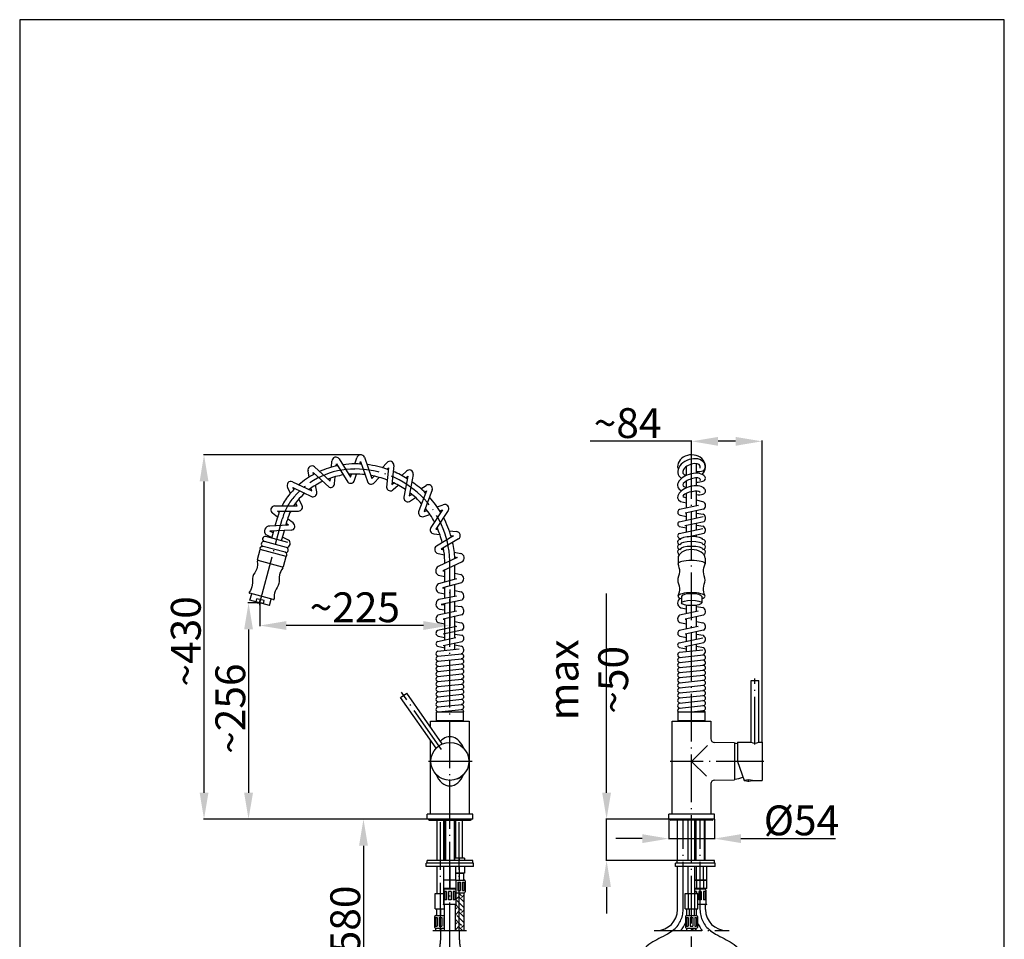
# Model space of a CAD drawing. Units: millimetres. Extents: x 0 to 297, y 0 to 420.
# Drawn here: x 0 to 297, y 143 to 420 of the extents above; entities that cross this region are included whole.
import ezdxf

# ---------------------------------------------------------------- set-up
doc = ezdxf.new("R2010")
doc.units = ezdxf.units.MM
doc.linetypes.add('ACAD_ISO04W100', pattern=[30.5, 24, -3, 0.5, -3])
for name, color, linetype in [('GABARYT', 3, 'Continuous'), ('KRESKOWANIE', 7, 'Continuous'), ('OPIS', 7, 'Continuous'), ('OSIE', 7, 'ACAD_ISO04W100'), ('P25', 7, 'Continuous'), ('P50', 3, 'Continuous'), ('RAMKA_TABELKA', 3, 'Continuous'), ('WYMIAROWANIE', 7, 'Continuous')]:
    doc.layers.add(name, color=color, linetype=linetype)
doc.styles.add('ROMANS', font='romans.shx', dxfattribs={"width": 0.8, "height": 9})
doc.styles.add('STPS', font='romans.shx', dxfattribs={"width": 0.8, "height": 3.5})
doc.dimstyles.new('STWYM', dxfattribs={"dimtxt": 3.5, "dimasz": 3.5, "dimexe": 0.2, "dimexo": 0, "dimgap": 1, "dimtad": 1, "dimdec": 1, "dimdsep": 46, "dimtxsty": 'STPS', "dimcen": 0, "dimclrd": 256, "dimclre": 256, "dimclrt": 256, "dimaunit": 1, "dimadec": 0, "dimazin": 0, "dimtfac": 1, "dimtdec": 0, "dimtmove": 0, "dimatfit": 3, "dimfxl": 1, "dimtolj": 1, "dimarcsym": 0})

# ---------------------------------------------------------------- blocks, each defined once
blk = doc.blocks.new('*D34')
at = {"layer": 'Defpoints', "color": 0, "ltscale": 0.6}
for p in [(72.42, 244.09), (69.03, 178.86), (122.88, 178.86)]:
    blk.add_point(p, dxfattribs=at)
at = {"layer": 'WYMIAROWANIE', "lineweight": -2, "ltscale": 0.6}
for p, q in [((72.42, 244.09), (68.83, 244.09)), ((69.03, 236.09), (69.03, 186.86)), ((122.88, 178.86), (68.83, 178.86))]:
    blk.add_line(p, q, dxfattribs=at)
at = {"layer": 'WYMIAROWANIE', "ltscale": 0.6}
for points in [[(67.7, 236.09), (70.37, 236.09), (69.03, 244.09)], [(67.7, 186.86), (70.37, 186.86), (69.03, 178.86)]]:
    blk.add_solid(points, dxfattribs=at)
at = {"layer": 'WYMIAROWANIE', "color": 3, "ltscale": 0.6, "insert": (63.53, 212.2), "char_height": 9, "attachment_point": 5, "rotation": 90, "style": 'ROMANS'}
blk.add_mtext('\\A1;~256', dxfattribs=at)
blk = doc.blocks.new('*D35')
at = {"layer": 'Defpoints', "color": 0, "ltscale": 0.6}
for p in [(55.61, 288.76), (102.85, 288.76), (122.88, 178.86)]:
    blk.add_point(p, dxfattribs=at)
at = {"layer": 'WYMIAROWANIE', "lineweight": -2, "ltscale": 0.6}
for p, q in [((102.85, 288.76), (55.41, 288.76)), ((55.61, 186.86), (55.61, 280.76)), ((122.88, 178.86), (55.41, 178.86))]:
    blk.add_line(p, q, dxfattribs=at)
at = {"layer": 'WYMIAROWANIE', "ltscale": 0.6}
for points in [[(54.28, 280.76), (56.94, 280.76), (55.61, 288.76)], [(54.28, 186.86), (56.94, 186.86), (55.61, 178.86)]]:
    blk.add_solid(points, dxfattribs=at)
at = {"layer": 'WYMIAROWANIE', "color": 3, "ltscale": 0.6, "insert": (50.11, 232.49), "char_height": 9, "attachment_point": 5, "rotation": 90, "style": 'ROMANS'}
blk.add_mtext('\\A1;~430', dxfattribs=at)
blk = doc.blocks.new('*D36')
at = {"layer": 'Defpoints', "color": 0, "ltscale": 0.6}
for p in [(122.88, 178.86), (103.7, 111.58), (124.03, 111.58)]:
    blk.add_point(p, dxfattribs=at)
at = {"layer": 'WYMIAROWANIE', "lineweight": -2, "ltscale": 0.6}
for p, q in [((122.88, 178.86), (103.5, 178.86)), ((103.7, 170.86), (103.7, 119.58)), ((124.03, 111.58), (103.5, 111.58))]:
    blk.add_line(p, q, dxfattribs=at)
at = {"layer": 'WYMIAROWANIE', "ltscale": 0.6}
for points in [[(102.36, 170.86), (105.03, 170.86), (103.7, 178.86)], [(102.36, 119.58), (105.03, 119.58), (103.7, 111.58)]]:
    blk.add_solid(points, dxfattribs=at)
at = {"layer": 'WYMIAROWANIE', "color": 3, "ltscale": 0.6, "insert": (98.2, 145.22), "char_height": 9, "attachment_point": 5, "rotation": 90, "style": 'ROMANS'}
blk.add_mtext('\\A1;~580', dxfattribs=at)
blk = doc.blocks.new('*X12')
at = {"color": 0, "ltscale": 0.6}
for p, q in [((994.4, 240.9), (995.5, 242)), ((994.4, 234.3), (998.4, 238.3)), ((998.4, 230.2), (995.5, 233.1)), ((998.4, 241.3), (997.4, 242.2)), ((1001, 238.6), (998.4, 241.3)), ((998.4, 238.3), (998.8, 238.6)), ((1003.9, 231.3), (998.8, 236.4)), ((1001, 236.4), (1003.9, 239.3)), ((998.4, 223.6), (993.9, 228.1)), ((993.9, 222.7), (995.5, 224.3)), ((1003.9, 224.7), (998.4, 230.2)), ((1001, 221), (998.4, 223.6)), ((1001, 218.8), (1003.9, 221.7)), ((993.9, 216.1), (998.4, 220.6)), ((998.4, 205.9), (993.9, 210.4)), ((998.4, 212.5), (995.5, 215.4)), ((998.4, 220.6), (998.8, 221)), ((1003.9, 207), (998.4, 212.5)), ((1003.9, 213.7), (998.8, 218.8)), ((970.9, 199.7), (971.4, 200.2)), ((975.2, 197.4), (976.4, 198.6)), ((976.4, 198.6), (978.1, 200.2)), ((993.9, 205), (995.5, 206.6)), ((993.9, 198.4), (998.4, 202.9)), ((1001, 203.3), (998.4, 205.9)), ((998.4, 202.9), (998.8, 203.3)), ((1002.5, 197.4), (998.8, 201.1)), ((1001, 201.1), (1003.9, 204)), ((978.2, 197.4), (977.8, 197.8)), ((995.8, 197.4), (995.5, 197.8))]:
    blk.add_line(p, q, dxfattribs=at)
blk = doc.blocks.new('*X27')
at = {"color": 0, "ltscale": 0.6}
for p, q in [((1136.2, 199.3), (1137.1, 200.2)), ((1141.7, 199.5), (1141.1, 200.2)), ((1143.9, 197.4), (1141.7, 199.5)), ((1145.7, 197.8), (1147.2, 199.3)), ((1137.3, 197.4), (1136.9, 197.8))]:
    blk.add_line(p, q, dxfattribs=at)
blk = doc.blocks.new('*X26')
at = {"color": 0, "ltscale": 0.6}
for p, q in [((1136.2, 199.3), (1137.1, 200.2)), ((1141.7, 199.5), (1141.1, 200.2)), ((1143.9, 197.4), (1141.7, 199.5)), ((1145.7, 197.8), (1147.2, 199.3)), ((1137.3, 197.4), (1136.9, 197.8))]:
    blk.add_line(p, q, dxfattribs=at)
blk = doc.blocks.new('*X25')
at = {"color": 0, "ltscale": 0.6}
for p, q in [((1136.2, 199.3), (1137.1, 200.2)), ((1141.7, 199.5), (1141.1, 200.2)), ((1143.9, 197.4), (1141.7, 199.5)), ((1145.7, 197.8), (1147.2, 199.3)), ((1137.3, 197.4), (1136.9, 197.8))]:
    blk.add_line(p, q, dxfattribs=at)
blk = doc.blocks.new('*X24')
at = {"color": 0, "ltscale": 0.6}
for p, q in [((1136.2, 199.3), (1137.1, 200.2)), ((1141.7, 199.5), (1141.1, 200.2)), ((1143.9, 197.4), (1141.7, 199.5)), ((1145.7, 197.8), (1147.2, 199.3)), ((1137.3, 197.4), (1136.9, 197.8))]:
    blk.add_line(p, q, dxfattribs=at)
blk = doc.blocks.new('*X23')
at = {"color": 0, "ltscale": 0.6}
for p, q in [((1136.2, 199.3), (1137.1, 200.2)), ((1141.7, 199.5), (1141.1, 200.2)), ((1143.9, 197.4), (1141.7, 199.5)), ((1145.7, 197.8), (1147.2, 199.3)), ((1137.3, 197.4), (1136.9, 197.8))]:
    blk.add_line(p, q, dxfattribs=at)
blk = doc.blocks.new('*X22')
at = {"color": 0, "ltscale": 0.6}
for p, q in [((1136.2, 199.3), (1137.1, 200.2)), ((1141.7, 199.5), (1141.1, 200.2)), ((1143.9, 197.4), (1141.7, 199.5)), ((1145.7, 197.8), (1147.2, 199.3)), ((1137.3, 197.4), (1136.9, 197.8))]:
    blk.add_line(p, q, dxfattribs=at)
blk = doc.blocks.new('*X21')
at = {"color": 0, "ltscale": 0.6}
for p, q in [((1136.2, 199.3), (1137.1, 200.2)), ((1141.7, 199.5), (1141.1, 200.2)), ((1143.9, 197.4), (1141.7, 199.5)), ((1145.7, 197.8), (1147.2, 199.3)), ((1137.3, 197.4), (1136.9, 197.8))]:
    blk.add_line(p, q, dxfattribs=at)
blk = doc.blocks.new('*X20')
at = {"color": 0, "ltscale": 0.6}
for p, q in [((1136.2, 199.3), (1137.1, 200.2)), ((1141.7, 199.5), (1141.1, 200.2)), ((1143.9, 197.4), (1141.7, 199.5)), ((1145.7, 197.8), (1147.2, 199.3)), ((1137.3, 197.4), (1136.9, 197.8))]:
    blk.add_line(p, q, dxfattribs=at)
blk = doc.blocks.new('*X19')
at = {"color": 0, "ltscale": 0.6}
for p, q in [((1136.2, 199.3), (1137.1, 200.2)), ((1141.7, 199.5), (1141.1, 200.2)), ((1143.9, 197.4), (1141.7, 199.5)), ((1145.7, 197.8), (1147.2, 199.3)), ((1137.3, 197.4), (1136.9, 197.8))]:
    blk.add_line(p, q, dxfattribs=at)
blk = doc.blocks.new('*X18')
at = {"color": 0, "ltscale": 0.6}
for p, q in [((1136.2, 199.3), (1137.1, 200.2)), ((1141.7, 199.5), (1141.1, 200.2)), ((1143.9, 197.4), (1141.7, 199.5)), ((1145.7, 197.8), (1147.2, 199.3)), ((1137.3, 197.4), (1136.9, 197.8))]:
    blk.add_line(p, q, dxfattribs=at)
blk = doc.blocks.new('*X17')
at = {"color": 0, "ltscale": 0.6}
for p, q in [((1136.2, 199.3), (1137.1, 200.2)), ((1141.7, 199.5), (1141.1, 200.2)), ((1143.9, 197.4), (1141.7, 199.5)), ((1145.7, 197.8), (1147.2, 199.3)), ((1137.3, 197.4), (1136.9, 197.8))]:
    blk.add_line(p, q, dxfattribs=at)
blk = doc.blocks.new('*X16')
at = {"color": 0, "ltscale": 0.6}
for p, q in [((1136.2, 199.3), (1137.1, 200.2)), ((1141.7, 199.5), (1141.1, 200.2)), ((1143.9, 197.4), (1141.7, 199.5)), ((1145.7, 197.8), (1147.2, 199.3)), ((1137.3, 197.4), (1136.9, 197.8))]:
    blk.add_line(p, q, dxfattribs=at)
blk = doc.blocks.new('*X15')
at = {"color": 0, "ltscale": 0.6}
for p, q in [((1136.2, 199.3), (1137.1, 200.2)), ((1141.7, 199.5), (1141.1, 200.2)), ((1143.9, 197.4), (1141.7, 199.5)), ((1145.7, 197.8), (1147.2, 199.3)), ((1137.3, 197.4), (1136.9, 197.8))]:
    blk.add_line(p, q, dxfattribs=at)
blk = doc.blocks.new('*X14')
at = {"color": 0, "ltscale": 0.6}
for p, q in [((1136.2, 199.3), (1137.1, 200.2)), ((1141.7, 199.5), (1141.1, 200.2)), ((1143.9, 197.4), (1141.7, 199.5)), ((1145.7, 197.8), (1147.2, 199.3)), ((1137.3, 197.4), (1136.9, 197.8))]:
    blk.add_line(p, q, dxfattribs=at)
blk = doc.blocks.new('*D31')
at = {"layer": 'Defpoints', "color": 0, "ltscale": 0.6}
for p in [(195.78, 178.86), (209.54, 178.86), (209.54, 173)]:
    blk.add_point(p, dxfattribs=at)
at = {"layer": 'WYMIAROWANIE', "lineweight": -2, "ltscale": 0.6}
for p, q in [((195.78, 178.86), (195.78, 172.8)), ((209.54, 178.86), (209.54, 172.8)), ((187.78, 173), (179.78, 173)), ((195.78, 173), (209.54, 173)), ((217.54, 173), (246.05, 173))]:
    blk.add_line(p, q, dxfattribs=at)
at = {"layer": 'WYMIAROWANIE', "ltscale": 0.6}
for points in [[(187.78, 174.33), (187.78, 171.66), (195.78, 173)], [(217.54, 174.33), (217.54, 171.66), (209.54, 173)]]:
    blk.add_solid(points, dxfattribs=at)
at = {"layer": 'WYMIAROWANIE', "color": 3, "ltscale": 0.6, "insert": (235.8, 178.5), "char_height": 9, "attachment_point": 5, "style": 'ROMANS'}
blk.add_mtext('\\A1;%%c54', dxfattribs=at)
blk = doc.blocks.new('*D32')
at = {"layer": 'Defpoints', "color": 0, "ltscale": 0.6}
for p in [(195.78, 178.86), (177.03, 166.37), (198.33, 166.37)]:
    blk.add_point(p, dxfattribs=at)
at = {"layer": 'WYMIAROWANIE', "lineweight": -2, "ltscale": 0.6}
for p, q in [((177.03, 186.86), (177.03, 246.91)), ((195.78, 178.86), (176.83, 178.86)), ((177.03, 166.37), (177.03, 178.86)), ((198.33, 166.37), (176.83, 166.37)), ((177.03, 158.37), (177.03, 150.37))]:
    blk.add_line(p, q, dxfattribs=at)
at = {"layer": 'WYMIAROWANIE', "ltscale": 0.6}
for points in [[(175.7, 186.86), (178.36, 186.86), (177.03, 178.86)], [(175.7, 158.37), (178.36, 158.37), (177.03, 166.37)]]:
    blk.add_solid(points, dxfattribs=at)
at = {"layer": 'WYMIAROWANIE', "color": 3, "ltscale": 0.6, "insert": (171.53, 220.89), "char_height": 9, "attachment_point": 5, "rotation": 90, "style": 'ROMANS'}
blk.add_mtext('\\A1;max ~50', dxfattribs=at)
blk = doc.blocks.new('*D33')
at = {"layer": 'Defpoints', "color": 0, "ltscale": 0.6}
for p in [(129.76, 248.09), (72.42, 244.09), (72.42, 237.27)]:
    blk.add_point(p, dxfattribs=at)
at = {"layer": 'WYMIAROWANIE', "lineweight": -2, "ltscale": 0.6}
for p, q in [((129.76, 248.09), (129.76, 237.07)), ((72.42, 244.09), (72.42, 237.07)), ((121.76, 237.27), (80.42, 237.27))]:
    blk.add_line(p, q, dxfattribs=at)
at = {"layer": 'WYMIAROWANIE', "ltscale": 0.6}
for points in [[(80.42, 238.6), (80.42, 235.94), (72.42, 237.27)], [(121.76, 238.6), (121.76, 235.94), (129.76, 237.27)]]:
    blk.add_solid(points, dxfattribs=at)
at = {"layer": 'WYMIAROWANIE', "color": 3, "ltscale": 0.6, "insert": (101.09, 242.77), "char_height": 9, "attachment_point": 5, "style": 'ROMANS'}
blk.add_mtext('\\A1;~225', dxfattribs=at)
blk = doc.blocks.new('*D29')
at = {"layer": 'Defpoints', "color": 0, "ltscale": 0.6}
for p in [(202.66, 292.83), (202.66, 289.29), (223.94, 202.05)]:
    blk.add_point(p, dxfattribs=at)
at = {"layer": 'WYMIAROWANIE', "lineweight": -2, "ltscale": 0.6}
for p, q in [((202.66, 292.83), (172.09, 292.83)), ((202.66, 289.29), (202.66, 293.03)), ((215.94, 292.83), (210.66, 292.83)), ((223.94, 202.05), (223.94, 293.03))]:
    blk.add_line(p, q, dxfattribs=at)
at = {"layer": 'WYMIAROWANIE', "ltscale": 0.6}
for points in [[(210.66, 294.16), (210.66, 291.49), (202.66, 292.83)], [(215.94, 294.16), (215.94, 291.49), (223.94, 292.83)]]:
    blk.add_solid(points, dxfattribs=at)
at = {"layer": 'WYMIAROWANIE', "color": 3, "ltscale": 0.6, "insert": (183.37, 298.33), "char_height": 9, "attachment_point": 5, "style": 'ROMANS'}
blk.add_mtext('\\A1;~84', dxfattribs=at)

msp = doc.modelspace()

# ---------------------------------------------------------------- linework, layer by layer
at = {"layer": 'GABARYT', "ltscale": 0.6}
for p, q in [((88.91, 285.14), (93.63, 280.84)), ((94.01, 285.02), (94.18, 286.88)), ((95.46, 285.38), (95.52, 286.02)), ((95.52, 286.02), (98.97, 280.5)), ((96.37, 287.55), (99.8, 282.06)), ((101.08, 286.01), (101.68, 287.85)), ((102.56, 285.98), (102.8, 286.71)), ((102.8, 286.71), (104.89, 280.71)), ((103.97, 288.01), (106.2, 281.59)), ((109.32, 284.87), (110.75, 286.38)), ((112.89, 285.54), (112.24, 279.79)), ((201.13, 282.59), (201.13, 285.18)), ((204.19, 283.23), (204.19, 286.1)), ((87.33, 282.02), (86.98, 283.9)), ((88.5, 283.44), (93.36, 279.02)), ((88.62, 282.79), (88.5, 283.44)), ((94.98, 280.12), (95.17, 282.17)), ((99.8, 282.06), (100.08, 282.93)), ((100.97, 281.08), (101.57, 282.95)), ((106.2, 281.59), (106.89, 282.32)), ((111.27, 284.87), (110.62, 279)), ((110.83, 284.41), (111.27, 284.87)), ((115.22, 282.52), (116.64, 283.82)), ((117.06, 282.28), (115.92, 276.03)), ((116.52, 281.79), (117.06, 282.28)), ((118.71, 282.84), (117.53, 276.35)), ((82.3, 280.65), (88.1, 277.88)), ((89.59, 277.61), (89.22, 279.6)), ((93.63, 280.84), (93.71, 281.72)), ((106.96, 280.33), (108.48, 281.93)), ((112.24, 279.79), (112.81, 280.3)), ((112.69, 278.28), (114.15, 279.62)), ((121.02, 278.52), (122.6, 279.51)), ((201.13, 278.77), (201.13, 280.88)), ((204.19, 279.4), (204.19, 281.81)), ((81.67, 277.24), (80.81, 278.9)), ((82.41, 278.9), (88.22, 276.12)), ((82.7, 278.33), (82.41, 278.9)), ((88.1, 277.88), (87.94, 278.75)), ((117.53, 276.35), (118.29, 276.82)), ((122.73, 277.92), (120.44, 271.9)), ((124.46, 278.17), (121.99, 271.69)), ((122.1, 277.53), (122.73, 277.92)), ((200.53, 279.13), (201.13, 278.97)), ((201.13, 272.73), (201.13, 277.15)), ((204.19, 273.39), (204.19, 277.77)), ((76.89, 273.33), (83.69, 273.33)), ((83.69, 273.33), (83.22, 274.23)), ((85.12, 273.64), (84.21, 275.42)), ((117.54, 274.68), (119.41, 275.85)), ((125.91, 273.05), (127.77, 273.7)), ((204.72, 273.5), (199, 272.27)), ((199.31, 274.65), (201.13, 274.23)), ((200.51, 275.94), (201.13, 275.8)), ((201.13, 275.87), (201.13, 275.87)), ((206.08, 274.61), (204.19, 275.09)), ((204.19, 273.61), (204.72, 273.5)), ((77.78, 269.99), (76.29, 271.12)), ((77.73, 271.8), (84.09, 271.81)), ((78.24, 271.41), (77.73, 271.8)), ((121.95, 270.18), (123.74, 270.8)), ((121.99, 271.69), (122.89, 272)), ((127.55, 272.12), (124.02, 266.83)), ((129.29, 271.97), (125.51, 266.32)), ((126.71, 271.83), (127.55, 272.12)), ((199.18, 270.54), (201.13, 270.12)), ((206.3, 272.34), (200.71, 271.14)), ((201.13, 269.05), (201.13, 271.23)), ((204.19, 269.7), (204.19, 271.89)), ((204.19, 271.14), (206.17, 270.85)), ((81.06, 267.5), (75.45, 267.26)), ((77.07, 267.33), (77.72, 269.77)), ((80.27, 267.47), (80.67, 268.98)), ((81.06, 267.5), (80.41, 268)), ((82.45, 268.23), (80.81, 269.47)), ((198.93, 268.58), (206.12, 270.11)), ((200.63, 267.42), (206.43, 268.65)), ((201.13, 265.5), (201.13, 267.52)), ((204.19, 266.15), (204.19, 268.17)), ((204.19, 267.59), (206.16, 267.29)), ((76.11, 263.75), (74.35, 264.59)), ((81.86, 266.01), (75.45, 265.73)), ((76.5, 265.23), (75.45, 265.73)), ((76.07, 263.6), (76.65, 265.79)), ((79.02, 262.81), (79.86, 265.92)), ((124.97, 264.95), (126.73, 264.75)), ((125.51, 266.32), (126.17, 266.24)), ((129.59, 265.86), (131.74, 265.61)), ((130.07, 264.38), (130.85, 264.29)), ((198.91, 265.03), (206.11, 266.56)), ((198.93, 267.19), (201.13, 266.72)), ((201.46, 264.04), (206.42, 265.1)), ((204.19, 264.01), (204.19, 264.62)), ((80.47, 260.84), (73.83, 262.62)), ((80.87, 262.32), (74.22, 264.1)), ((81.07, 263.06), (79.31, 263.89)), ((130.85, 264.29), (125.71, 261.23)), ((132.36, 263.41), (127.12, 260.29)), ((198.91, 263.63), (199.44, 263.52)), ((71.72, 257.21), (72.51, 260.16)), ((80.38, 258.05), (72.51, 260.16)), ((80.08, 259.36), (73.43, 261.15)), ((126.22, 259.04), (128.1, 258.63)), ((127.12, 260.29), (127.9, 260.12)), ((131.09, 259.43), (133.02, 259.01)), ((79.28, 254.92), (71.9, 256.9)), ((79.59, 255.1), (80.38, 258.05)), ((132.01, 257.78), (126.24, 255.1)), ((133.42, 256.5), (127.63, 253.81)), ((128.23, 256.03), (128.23, 256.81)), ((131.23, 257.95), (132.01, 257.78)), ((131.29, 253.05), (131.29, 255.51)), ((198.58, 257.63), (198.58, 255.91)), ((206.74, 257.63), (206.74, 255.91)), ((126.18, 252.47), (128.23, 252.05)), ((127.63, 253.81), (128.23, 253.68)), ((128.23, 253.68), (128.23, 254.09)), ((128.23, 250.38), (128.23, 253.68)), ((131.29, 253.05), (133.08, 252.68)), ((131.29, 251.2), (131.29, 253.05)), ((131.72, 251.32), (126.3, 249.86)), ((133.3, 250.16), (127.53, 248.61)), ((131.29, 251.41), (131.72, 251.32)), ((131.29, 245.99), (131.29, 249.62)), ((76.49, 245.11), (69.41, 247.01)), ((69.47, 244.88), (70, 246.85)), ((126.26, 247.24), (128.23, 246.83)), ((127.53, 248.61), (128.23, 248.47)), ((128.23, 245.44), (128.23, 248.8)), ((131.29, 247.84), (133.16, 247.45)), ((75.38, 243.3), (69.47, 244.88)), ((71.32, 244.39), (71.58, 245.37)), ((73.79, 244.78), (71.58, 245.37)), ((73.53, 243.8), (73.79, 244.78)), ((75.38, 243.3), (75.9, 245.27)), ((131.8, 246.08), (126.43, 245.11)), ((133.38, 244.93), (127.09, 243.65)), ((127.09, 243.65), (128.23, 243.52)), ((128.23, 240.87), (128.23, 243.88)), ((131.29, 246.19), (131.8, 246.08)), ((131.29, 241.5), (131.29, 244.5)), ((199.6, 246.06), (199.6, 244.09)), ((205.72, 246.06), (205.72, 244.09)), ((131.78, 241.6), (126.15, 240.44)), ((126.68, 242.2), (128.23, 242.02)), ((131.29, 243.18), (133.14, 242.97)), ((131.29, 241.66), (131.78, 241.6)), ((204.64, 241.57), (199.06, 240.42)), ((199.45, 242.65), (201.13, 242.3)), ((201.13, 240.85), (201.13, 243.41)), ((204.19, 241.48), (204.19, 243.41)), ((204.19, 243.06), (206.03, 242.68)), ((204.19, 241.66), (204.64, 241.57)), ((126.25, 238.18), (128.23, 237.76)), ((133.36, 240.45), (127.78, 239.24)), ((127.78, 239.24), (128.23, 239.15)), ((128.23, 232.92), (128.23, 239.34)), ((131.29, 233.57), (131.29, 240)), ((131.29, 238.52), (133.15, 238.13)), ((199.16, 238.16), (201.14, 237.74)), ((206.29, 240.43), (200.69, 239.22)), ((200.69, 239.22), (201.13, 239.13)), ((201.13, 236.23), (201.13, 239.31)), ((204.19, 236.89), (204.19, 239.98)), ((204.19, 238.5), (206.06, 238.11)), ((131.79, 237.02), (126.07, 235.79)), ((133.37, 235.86), (127.78, 234.66)), ((131.29, 237.13), (131.79, 237.02)), ((131.29, 234.66), (133.4, 234.35)), ((204.7, 237), (198.97, 235.77)), ((206.28, 235.84), (200.69, 234.63)), ((201.13, 232.56), (201.13, 234.73)), ((204.19, 237.1), (204.7, 237)), ((204.19, 233.21), (204.19, 235.39)), ((204.19, 234.64), (206.15, 234.35)), ((126.01, 232.45), (131.56, 233.63)), ((126.25, 234.06), (128.23, 233.64)), ((127.78, 231.29), (133.43, 232.49)), ((131.29, 230.09), (131.29, 232.04)), ((198.91, 232.08), (206.1, 233.61)), ((199.16, 234.04), (201.14, 233.62)), ((200.61, 230.92), (206.41, 232.15)), ((204.19, 229.73), (204.19, 231.68)), ((126.01, 231.05), (128.23, 230.58)), ((126.16, 229.55), (132.6, 230.23)), ((126.16, 228.02), (133.36, 228.78)), ((128.23, 229.77), (128.23, 231.39)), ((131.29, 231.46), (133.24, 231.04)), ((198.91, 230.69), (201.13, 230.21)), ((199.06, 229.19), (206.1, 229.93)), ((201.13, 229.41), (201.13, 231.03)), ((204.19, 231.09), (206.22, 230.66)), ((126.16, 226.49), (133.36, 227.25)), ((126.16, 224.96), (133.36, 225.72)), ((199.06, 227.66), (206.26, 228.42)), ((199.06, 226.13), (206.26, 226.89)), ((126.16, 223.44), (133.36, 224.19)), ((199.06, 224.6), (206.26, 225.36)), ((199.06, 223.07), (206.26, 223.83)), ((126.16, 221.91), (133.36, 222.66)), ((126.16, 220.38), (133.36, 221.13)), ((199.06, 221.55), (206.26, 222.3)), ((199.06, 220.02), (206.26, 220.77)), ((220.62, 202.05), (220.62, 220.65)), ((220.62, 220.65), (222.92, 220.65)), ((222.92, 202.05), (222.92, 220.65)), ((114.86, 215.59), (116.74, 216.91)), ((127.48, 201.57), (116.74, 216.91)), ((126.16, 218.85), (133.36, 219.61)), ((126.16, 217.32), (133.36, 218.08)), ((199.06, 218.49), (206.26, 219.24)), ((199.06, 216.96), (206.26, 217.71)), ((125.6, 200.26), (114.86, 215.59)), ((126.16, 215.79), (133.36, 216.55)), ((126.16, 214.26), (133.36, 215.02)), ((199.06, 215.43), (206.26, 216.19)), ((199.06, 213.9), (206.26, 214.66)), ((125.68, 211.22), (133.96, 211.22)), ((125.68, 208.67), (125.68, 211.22)), ((126.16, 212.73), (133.36, 213.49)), ((126.32, 211.22), (133.36, 211.96)), ((133.84, 208.67), (133.84, 211.22)), ((198.58, 211.22), (206.75, 211.22)), ((198.58, 208.67), (198.58, 211.22)), ((199.06, 212.37), (206.26, 213.13)), ((202.66, 211.22), (206.26, 211.6)), ((206.74, 208.67), (206.74, 211.22)), ((123.9, 208.42), (135.62, 208.42)), ((123.9, 206.68), (123.9, 208.42)), ((125.68, 208.67), (133.84, 208.67)), ((126.19, 208.42), (126.19, 208.67)), ((133.33, 208.42), (133.33, 208.67)), ((135.62, 208.42), (135.62, 180.39)), ((196.8, 180.39), (196.8, 208.42)), ((196.8, 208.42), (208.52, 208.42)), ((198.58, 208.67), (206.74, 208.67)), ((199.09, 208.42), (199.09, 208.67)), ((206.23, 208.42), (206.23, 208.67)), ((208.52, 208.42), (208.52, 203.05)), ((123.9, 180.39), (123.9, 202.68)), ((215.66, 201.92), (209.52, 202.03)), ((216.55, 202.05), (216.55, 196.31)), ((216.55, 202.05), (220.62, 202.05)), ((222.92, 202.05), (223.94, 202.05)), ((223.94, 202.05), (223.94, 190.58)), ((215.66, 201.92), (215.66, 190.71)), ((216.55, 196.31), (218.5, 190.58)), ((209.52, 190.6), (215.66, 190.71)), ((218.5, 190.58), (218.71, 190.58)), ((221.01, 190.58), (223.94, 190.58)), ((208.52, 189.58), (208.52, 180.39)), ((136.64, 180.39), (122.88, 180.39)), ((122.88, 178.86), (122.88, 180.39)), ((136.64, 178.86), (122.88, 178.86)), ((123.26, 178.86), (123.26, 178.86)), ((123.52, 178.6), (136, 178.6)), ((125.94, 166.37), (125.94, 178.6)), ((127.98, 166.37), (127.98, 178.6)), ((128.23, 166.37), (128.23, 178.6)), ((131.29, 166.37), (131.29, 178.6)), ((131.54, 167.14), (131.54, 178.6)), ((133.58, 167.14), (133.58, 178.6)), ((136.26, 178.86), (136.26, 178.86)), ((136.64, 178.86), (136.64, 180.39)), ((209.54, 180.39), (195.78, 180.39)), ((195.78, 178.86), (195.78, 180.39)), ((209.54, 178.86), (195.78, 178.86)), ((196.16, 178.86), (196.16, 178.86)), ((208.9, 178.6), (196.42, 178.6)), ((198.45, 166.37), (198.45, 178.6)), ((201.64, 166.37), (201.64, 178.6)), ((203.68, 166.37), (203.68, 178.6)), ((206.74, 166.37), (206.74, 178.6)), ((209.16, 178.86), (209.16, 178.86)), ((209.54, 178.86), (209.54, 180.39)), ((122.88, 165.61), (122.88, 166.37)), ((136.64, 166.37), (122.88, 166.37)), ((134.22, 167.14), (131.29, 167.14)), ((132.56, 167.14), (132.56, 166.37)), ((134.22, 167.14), (134.22, 166.37)), ((136.64, 165.61), (136.64, 166.37)), ((198.33, 165.61), (198.33, 166.37)), ((209.54, 166.37), (198.33, 166.37)), ((209.54, 165.61), (209.54, 166.37)), ((136.89, 165.61), (122.62, 165.61)), ((122.62, 164.59), (122.62, 165.61)), ((136.89, 164.59), (122.62, 164.59)), ((125.94, 156.43), (125.94, 164.59)), ((127.98, 153.37), (127.98, 164.59)), ((127.98, 160.51), (127.98, 164.59)), ((129.76, 164.59), (129.76, 160.51)), ((131.54, 160.51), (131.54, 164.59)), ((132.56, 164.59), (132.56, 162.55)), ((134.22, 164.59), (134.22, 162.55)), ((136.89, 164.59), (136.89, 165.61)), ((209.79, 165.61), (197.82, 165.61)), ((197.82, 164.59), (197.82, 165.61)), ((209.79, 164.59), (197.82, 164.59)), ((198.45, 151.63), (198.45, 164.59)), ((201.64, 156.43), (201.64, 164.59)), ((203.68, 156.43), (203.68, 164.59)), ((204.18, 160.51), (204.18, 164.59)), ((206.24, 160.51), (206.24, 164.59)), ((207.27, 160.51), (207.27, 164.59)), ((209.79, 164.59), (209.79, 165.61)), ((131.54, 160.51), (127.98, 160.51)), ((131.54, 160.51), (127.98, 160.51)), ((129.76, 160.51), (129.76, 157.96)), ((134.22, 162.55), (131.54, 162.55)), ((132.56, 162.55), (132.56, 160.51)), ((134.03, 160.51), (134.09, 160.51)), ((207.27, 160.51), (203.68, 160.51)), ((203.68, 160.51), (207.27, 160.51)), ((204.18, 160.51), (204.18, 157.96)), ((206.24, 160.51), (206.24, 157.96)), ((207.27, 157.96), (207.27, 160.51)), ((131.54, 157.96), (127.98, 157.96)), ((134.03, 159.87), (134.09, 159.87)), ((207.27, 157.96), (203.68, 157.96)), ((125.3, 151.85), (125.3, 156.43)), ((125.3, 156.43), (127.98, 156.43)), ((126.96, 151.85), (126.96, 156.43)), ((133.96, 156.69), (133.96, 145.26)), ((134.03, 157.32), (134.09, 157.32)), ((134.03, 156.69), (134.09, 156.69)), ((200.75, 151.85), (200.75, 156.43)), ((200.75, 156.43), (204.57, 156.43)), ((201.7, 151.85), (201.7, 156.43)), ((203.62, 151.85), (203.62, 156.43)), ((204.57, 151.85), (204.57, 156.43)), ((125.3, 151.85), (128.1, 151.85)), ((126.96, 151.85), (126.96, 149.81)), ((128.1, 145.26), (128.1, 153.12)), ((131.42, 145.26), (131.42, 153.12)), ((200.75, 151.85), (204.57, 151.85)), ((201.19, 149.81), (201.19, 151.85)), ((201.92, 151.85), (201.92, 149.81)), ((203.4, 151.85), (203.4, 149.81)), ((204.13, 149.81), (204.13, 151.85)), ((206.86, 151.63), (206.86, 153.12)), ((201.19, 149.81), (204.13, 149.81)), ((204.12, 149.81), (204.19, 149.81)), ((204.12, 149.17), (204.19, 149.17)), ((125.55, 145.26), (125.55, 145.98)), ((201.26, 145.26), (201.26, 145.98)), ((204.06, 145.26), (204.06, 145.98)), ((204.12, 146.62), (204.19, 146.62)), ((204.12, 145.98), (204.19, 145.98))]:
    msp.add_line(p, q, dxfattribs=at)
at = {"layer": 'GABARYT', "ltscale": 8}
for p, q in [((131.54, 162.55), (133.84, 162.55)), ((131.54, 160.51), (131.54, 157.32)), ((131.54, 160.51), (134.03, 160.51)), ((133.84, 162.55), (133.84, 160.51)), ((132.18, 159.87), (132.18, 157.32)), ((132.18, 159.87), (132.94, 159.87)), ((132.94, 159.87), (132.94, 157.32)), ((133.58, 159.87), (133.58, 157.32)), ((133.58, 159.87), (134.03, 159.87)), ((134.09, 159.87), (134.09, 157.32)), ((134.35, 160.26), (134.35, 156.94)), ((131.54, 156.69), (134.03, 156.69)), ((132.18, 157.32), (132.94, 157.32)), ((133.58, 157.32), (134.03, 157.32)), ((125.68, 151.85), (125.68, 149.81)), ((125.17, 149.55), (125.17, 146.24)), ((125.43, 149.81), (128.1, 149.81)), ((125.43, 149.17), (125.94, 149.17)), ((125.43, 149.17), (125.43, 146.62)), ((125.94, 149.17), (125.94, 146.62)), ((126.57, 149.17), (126.57, 146.62)), ((126.57, 149.17), (127.34, 149.17)), ((127.34, 149.17), (127.34, 146.62)), ((127.98, 149.17), (128.1, 149.17)), ((127.98, 149.17), (127.98, 146.62)), ((200.88, 149.55), (200.88, 146.24)), ((201.13, 149.81), (204.12, 149.81)), ((201.13, 149.17), (201.64, 149.17)), ((201.13, 149.17), (201.13, 146.62)), ((201.64, 149.17), (201.64, 146.62)), ((202.28, 149.17), (203.04, 149.17)), ((202.28, 149.17), (202.28, 146.62)), ((203.04, 149.17), (203.04, 146.62)), ((203.68, 149.17), (204.12, 149.17)), ((203.68, 149.17), (203.68, 146.62)), ((204.19, 149.17), (204.19, 146.62)), ((204.44, 149.55), (204.44, 146.24)), ((125.43, 146.62), (125.94, 146.62)), ((125.43, 145.98), (128.1, 145.98)), ((126.57, 146.62), (127.34, 146.62)), ((127.98, 146.62), (128.1, 146.62)), ((201.13, 146.62), (201.64, 146.62)), ((201.13, 145.98), (204.12, 145.98)), ((202.28, 146.62), (203.04, 146.62)), ((203.68, 146.62), (204.12, 146.62))]:
    msp.add_line(p, q, dxfattribs=at)
at = {"layer": 'GABARYT', "ltscale": 0.6}
msp.add_circle((129.76, 196.31), 5.73, dxfattribs=at)
for centre, radius, start, end in [((102.85, 287.55), 1.21, 22.5829, 165.713), ((88.15, 284.2), 1.21, 51.1431, 194.2732), ((101.09, 260.27), 25.74, 101.7212, 114.3773), ((95.39, 286.85), 1.21, 35.398, 178.5281), ((101.09, 260.27), 25.74, 90, 98.0475), ((101.11, 255.82), 30.2, 86.2858, 90.0344), ((101.11, 255.82), 30.2, 70.4633, 83.0988), ((111.68, 285.6), 1.21, 357.0402, 140.1703), ((101.09, 260.27), 25.74, 118.0362, 130.9176), ((101.09, 260.27), 22.68, 98.8446, 111.0005), ((101.09, 260.27), 22.68, 90, 94.5728), ((101.11, 255.82), 27.14, 83.5332, 90.0383), ((101.11, 255.82), 27.14, 68.9511, 79.8979), ((101.11, 255.82), 30.2, 58.4193, 67.4645), ((117.51, 282.99), 1.21, 353.1303, 136.2604), ((199.1, 285.12), 0.642, 182.3364, 231.3885), ((204.79, 288.12), 4.4, 262.1019, 287.3859), ((205.5, 285.1), 1.33, 297.2083, 351.0358), ((81.85, 279.53), 1.21, 67.8922, 211.0223), ((101.09, 260.27), 22.68, 115.2491, 127.5059), ((93.78, 280.15), 1.21, 249.9707, 358.5281), ((99.8, 281.38), 1.21, 226.7814, 345.713), ((106.03, 281.11), 1.21, 199.1479, 320.1703), ((101.11, 255.82), 27.14, 55.881, 65.5869), ((101.11, 255.82), 30.2, 45.0384, 55.2711), ((123.31, 278.53), 1.21, 342.5782, 125.7083), ((203.58, 291.12), 10.65, 273.2623, 283.7232), ((205.88, 281.73), 0.984, 283.2677, 350.3928), ((206.35, 281.66), 0.51, 350.3928, 17.7177), ((95.57, 264.99), 18.48, 139.5372, 153.1469), ((101.09, 260.27), 25.74, 134.5817, 139.5372), ((101.09, 260.27), 22.68, 131.7627, 139.5372), ((88.42, 277.32), 1.21, 260.7146, 14.2732), ((111.82, 279.12), 1.21, 185.4304, 316.2604), ((101.11, 255.82), 27.14, 42.1153, 52.3031), ((204.79, 281.12), 4.4, 262.1019, 287.3859), ((205.9, 277.86), 0.966, 282.3417, 44.4094), ((76.96, 272.13), 1.21, 93.4349, 236.5651), ((95.57, 264.99), 15.42, 139.5372, 147.2279), ((84.09, 273.01), 1.21, 270, 31.0223), ((117.11, 275.81), 1.21, 169.6954, 290.7177), ((101.11, 255.82), 30.2, 30.9096, 41.818), ((128.24, 272.58), 1.21, 329.7215, 112.8516), ((205.67, 273.43), 1.25, 300.0389, 70.9943), ((95.57, 264.99), 18.48, 158.3494, 165), ((95.57, 264.99), 15.42, 153.7605, 165), ((121.48, 271.29), 1.21, 149.7215, 292.8516), ((101.11, 255.82), 27.14, 27.8041, 38.4285), ((199.43, 271.44), 0.935, 117.5308, 254.6874), ((205.47, 269.65), 1.39, 314.0355, 59.3797), ((81.78, 267.22), 1.21, 273.4349, 56.5651), ((101.11, 255.82), 30.2, 15.5337, 27.6535), ((199.24, 267.89), 0.764, 114, 246), ((75.37, 265.73), 1.53, 87.0465, 228.2812), ((125.02, 266.16), 1.21, 146.2865, 267.3089), ((101.11, 255.82), 27.14, 13.7708, 24.0652), ((131.68, 264.41), 1.21, 304.1788, 87.3089), ((199.23, 264.33), 0.764, 114, 246), ((205.45, 266.1), 1.39, 314.0355, 59.3797), ((73.63, 261.88), 0.764, 75, 255), ((74.02, 263.36), 0.764, 75, 255), ((80.4, 262.05), 1.21, 273.4349, 56.5651), ((101.11, 255.82), 30.2, 3.0783, 12.5042), ((199.19, 262.47), 0.739, 88.0141, 271.9859), ((199.19, 260.99), 0.739, 88.0141, 271.9859), ((206.13, 262.47), 0.739, 268.0141, 91.9859), ((206.13, 260.99), 0.739, 268.0141, 91.9859), ((73.23, 260.41), 0.764, 75, 198.5573), ((80.27, 260.1), 0.764, 255, 75), ((79.88, 258.63), 0.764, 311.4427, 75), ((126.4, 260.23), 1.21, 124.6461, 261.4812), ((101.11, 255.82), 27.14, 2.0942, 10.363), ((132.7, 257.67), 1.38, 301.2345, 76.6217), ((199.16, 259.54), 0.72, 85.2806, 216.6057), ((206.16, 259.54), 0.72, 323.3943, 94.7194), ((71.93, 256.63), 0.255, 75, 183.4843), ((71.96, 257.14), 0.255, 165, 255), ((79.12, 254.7), 0.255, 326.5157, 75), ((79.35, 255.17), 0.255, 255, 345), ((127.06, 253.77), 1.57, 121.6472, 235.8726), ((132.48, 251.36), 1.46, 304.5125, 65.4131), ((127.14, 248.54), 1.57, 121.6472, 235.8726), ((69.47, 247.26), 0.255, 141.5173, 255), ((132.55, 246.13), 1.46, 304.5125, 65.4131), ((76.56, 245.36), 0.255, 255, 8.4827), ((127.12, 243.7), 1.57, 116.1091, 253.8462), ((200.02, 244.11), 1.57, 120.5068, 248.4179), ((132.53, 241.65), 1.46, 304.5125, 65.4131), ((205.62, 241.49), 1.25, 302.1365, 70.9943), ((126.87, 239.34), 1.32, 123.0144, 242.0734), ((132.74, 236.95), 1.25, 300.0389, 70.9943), ((199.77, 239.32), 1.32, 123.0144, 242.0734), ((205.65, 236.93), 1.25, 300.0389, 70.9943), ((126.5, 234.96), 0.935, 117.5308, 254.6874), ((199.41, 234.94), 0.935, 117.5308, 254.6874), ((126.32, 231.75), 0.764, 114, 246), ((132.93, 233.41), 1.05, 298.891, 63.3826), ((199.22, 231.39), 0.764, 114, 246), ((205.44, 233.15), 1.39, 314.0355, 59.3797), ((126.32, 228.8), 0.764, 102, 270), ((133.2, 228), 0.764, 282, 90), ((132.65, 229.88), 1.31, 302.8862, 63.1384), ((199.22, 228.44), 0.764, 102, 270), ((205.54, 229.53), 1.32, 302.8638, 59.145), ((126.32, 227.27), 0.764, 102, 270), ((126.32, 225.75), 0.764, 102, 270), ((133.2, 226.47), 0.764, 282, 90), ((199.22, 226.91), 0.764, 102, 270), ((199.22, 225.38), 0.764, 102, 270), ((206.1, 227.64), 0.764, 282, 90), ((206.1, 226.11), 0.764, 282, 90), ((126.32, 224.22), 0.764, 102, 270), ((126.32, 222.69), 0.764, 102, 270), ((133.2, 224.94), 0.764, 282, 90), ((133.2, 223.41), 0.764, 282, 90), ((199.22, 223.86), 0.764, 102, 270), ((199.22, 222.33), 0.764, 102, 270), ((206.1, 224.58), 0.764, 282, 90), ((206.1, 223.05), 0.764, 282, 90), ((126.32, 221.16), 0.764, 102, 270), ((126.32, 219.63), 0.764, 102, 270), ((133.2, 221.88), 0.764, 282, 90), ((133.2, 220.35), 0.764, 282, 90), ((199.22, 220.8), 0.764, 102, 270), ((199.22, 219.27), 0.764, 102, 270), ((206.1, 221.52), 0.764, 282, 90), ((206.1, 219.99), 0.764, 282, 90), ((126.32, 218.1), 0.764, 102, 270), ((126.32, 216.57), 0.764, 102, 270), ((133.2, 218.82), 0.764, 282, 90), ((133.2, 217.3), 0.764, 282, 90), ((199.22, 217.74), 0.764, 102, 270), ((199.22, 216.21), 0.764, 102, 270), ((206.1, 218.46), 0.764, 282, 90), ((206.1, 216.93), 0.764, 282, 90), ((126.32, 215.04), 0.764, 102, 270), ((126.32, 213.51), 0.764, 102, 270), ((133.2, 215.77), 0.764, 282, 90), ((133.2, 214.24), 0.764, 282, 90), ((199.22, 214.68), 0.764, 102, 270), ((199.22, 213.15), 0.764, 102, 270), ((206.1, 215.4), 0.764, 282, 90), ((206.1, 213.88), 0.764, 282, 90), ((126.32, 211.99), 0.764, 102, 270), ((133.2, 212.71), 0.764, 282, 90), ((133.2, 211.18), 0.764, 3.099, 90), ((199.22, 211.62), 0.764, 102, 213.5573), ((206.1, 212.35), 0.764, 282, 90), ((206.1, 210.82), 0.764, 31.8051, 90), ((209.54, 203.05), 1.02, 180, 268.977), ((221.77, 204.5), 2.71, 244.9424, 295.0576), ((215.66, 196.31), 5.35, 80.4059, 90), ((131.57, 193.72), 2.71, 279.9424, 330.0576), ((209.54, 189.58), 1.02, 91.023, 180), ((215.66, 196.31), 5.35, 270, 297.9011), ((219.86, 185.48), 5.22, 77.3196, 102.6804), ((219.86, 193.03), 2.71, 244.9424, 295.0576), ((123.52, 178.86), 0.255, 180, 270), ((136, 178.86), 0.255, 270, 0), ((196.42, 178.86), 0.255, 180, 270), ((208.9, 178.86), 0.255, 270, 0), ((192.08, 151.63), 6.37, 270, 0), ((213.23, 151.63), 6.37, 180, 270), ((192.08, 151.63), 9.68, 318.8605, 335.216), ((213.23, 151.63), 9.68, 204.784, 221.1395)]:
    msp.add_arc(centre, radius, start, end, dxfattribs=at)
at = {"layer": 'GABARYT', "ltscale": 8}
for centre, start, end in [((134.09, 160.26), 0, 90), ((134.09, 156.94), 270, 0), ((125.43, 149.55), 90, 180), ((201.13, 149.55), 90, 180), ((204.19, 149.55), 0, 90), ((125.43, 146.24), 180, 270), ((201.13, 146.24), 180, 270), ((204.19, 146.24), 270, 0)]:
    msp.add_arc(centre, 0.255, start, end, dxfattribs=at)
at = {"layer": 'GABARYT', "ltscale": 0.6}
for centre, major_axis, ratio, start_param, end_param in [((202.66, 285.19), (-4.2, 0), 0.848485, 2.430337, 6.311319), ((202.66, 284.35), (4.02, 1.56), 0.709474, -0.330716, 3.627231), ((202.66, 284.35), (2.6, 1.12), 0.530957, -0.436563, 3.890775), ((202.66, 280.44), (4.17, 1.38), 0.579456, -0.006397, 3.74351), ((202.66, 276.83), (4.18, 1.24), 0.539013, 0.222811, 3.643526), ((202.66, 280.44), (2.64, 0.95), 0.372361, -0.371783, 3.652949), ((202.66, 276.83), (-2.61, -0.58), 0.285714, 2.990312, 6.830013), ((202.66, 263.21), (-3.44, 0), 0.258819, 3.141593, 6.283185), ((202.66, 261.73), (-3.44, 0), 0.258819, 3.141593, 6.283185), ((202.66, 257.63), (-4.08, 0), 0.621041, 3.141593, 6.283185), ((202.66, 259.11), (4.08, 0), 0.258819, -3.141593, -2.717294), ((202.66, 260.25), (-3.44, 0), 0.258819, 3.141593, 6.283185), ((202.66, 259.11), (4.08, 0), 0.258819, -0.424298, 0), ((202.66, 255.91), (-4.08, 0), 0.23625, 3.141593, 6.283185), ((202.66, 246.06), (-4.08, 0), 0.273699, 2.418858, 7.00592), ((202.66, 246.06), (-3.06, 0), 0.258819, 3.141593, 6.283185)]:
    msp.add_ellipse(centre, major_axis=major_axis, ratio=ratio, start_param=start_param, end_param=end_param, dxfattribs=at)
msp.add_ellipse((202.66, 244.09), major_axis=(-3.06, 0), ratio=0.258819, dxfattribs=at)
msp.add_open_spline([(204.4, 283.22), (204.52, 283.41), (204.62, 283.58), (204.71, 283.72)], degree=3, dxfattribs=at)
for points, knots in [([(71.67, 256.61), (71.72, 255.83), (71.75, 254.19), (69.92, 252.14), (70.44, 249.55), (69.74, 248), (69.27, 247.42)], [1.344519, 1.344519, 1.344519, 1.344519, 10.198039, 20.396078, 30.594117, 39.246778, 39.246778, 39.246778, 39.246778]), ([(198.66, 246.28), (198.92, 247.03), (199.42, 248.6), (198.15, 250.99), (199.46, 253.45), (198.87, 255.09), (198.58, 255.91)], [0.858137, 0.858137, 0.858137, 0.858137, 9.864141, 19.728281, 29.592422, 39.456562, 39.456562, 39.456562, 39.456562]), ([(206.66, 246.28), (206.4, 247.03), (205.9, 248.6), (207.17, 250.99), (205.86, 253.45), (206.45, 255.09), (206.74, 255.91)], [0.858137, 0.858137, 0.858137, 0.858137, 9.864141, 19.728281, 29.592422, 39.456562, 39.456562, 39.456562, 39.456562]), ([(79.33, 254.56), (78.9, 253.91), (78.05, 252.5), (78.61, 249.81), (76.86, 247.82), (76.7, 246.13), (76.81, 245.4)], [1.344519, 1.344519, 1.344519, 1.344519, 10.198039, 20.396078, 30.594117, 39.246778, 39.246778, 39.246778, 39.246778])]:
    msp.add_open_spline(points, degree=3, knots=knots, dxfattribs=at)
at = {"layer": 'OPIS', "ltscale": 0.6}
for q in [(207.44, 201.1), (207.16, 191.81)]:
    msp.add_line((202.66, 196.31), q, dxfattribs=at)
for start_param, end_param in [(-1.017742, 0.614482), (2.123851, 4.159334)]:
    msp.add_ellipse((129.76, 196.31), major_axis=(0, 7.42), ratio=0.665293, start_param=start_param, end_param=end_param, dxfattribs=at)
at = {"layer": 'OSIE', "ltscale": 0.6}
for p, q in [((202.66, 110.8), (202.66, 289.29)), ((72.42, 244.09), (79.2, 269.37)), ((129.76, 121.03), (129.76, 256.83)), ((71.68, 244.09), (73.2, 244.09)), ((72.42, 243.37), (72.42, 244.82)), ((221.77, 201.36), (221.77, 221.26)), ((127.25, 199.89), (115.14, 217.19)), ((136.53, 196.31), (123.35, 196.31)), ((224.46, 196.31), (196.25, 196.31)), ((129.76, 190.16), (129.76, 190.86)), ((219.86, 190.16), (219.86, 190.86)), ((126.96, 145.26), (126.96, 178.6)), ((132.56, 145.26), (132.56, 178.6)), ((200.11, 151.63), (200.11, 178.6)), ((205.21, 151.63), (205.21, 178.6)), ((124.63, 145.26), (134.76, 145.26)), ((191.39, 145.26), (214.02, 145.26))]:
    msp.add_line(p, q, dxfattribs=at)
for centre, radius, start, end in [((101.09, 260.27), 24.21, 90, 139.5372), ((101.11, 255.82), 28.67, 2.0376, 90.0362), ((95.57, 264.99), 16.95, 139.5372, 165), ((192.08, 151.63), 8.03, 307.472, 0), ((213.23, 151.63), 8.03, 180, 232.528)]:
    msp.add_arc(centre, radius, start, end, dxfattribs=at)
for points, start_tangent, end_tangent in [([(126.96, 145.26), (126.78, 141.1), (126.45, 137.62)], (0.029808, -0.999556), (0.008977, -0.99996)), ([(132.56, 145.26), (132.74, 141.1), (133.07, 137.62)], (-0.029808, -0.999556), (-0.008977, -0.99996))]:
    msp.add_spline(points, degree=3, dxfattribs=dict(at, start_tangent=start_tangent, end_tangent=end_tangent))
for points in [[(196.97, 145.26), (196.97, 145.26), (192.91, 142.21), (190.1, 142.69), (186.8, 137.62)], [(208.35, 145.26), (208.35, 145.26), (212.41, 142.21), (215.22, 142.69), (218.52, 137.62)]]:
    msp.add_open_spline(points, degree=3, knots=[1.461805, 1.461805, 1.461805, 1.461805, 1.928745, 55.998012, 55.998012, 55.998012, 55.998012], dxfattribs=at)
at = {"layer": 'P25', "ltscale": 0.6}
for p, q in [((128.48, 178.6), (128.48, 166.37)), ((131.03, 178.6), (131.03, 166.37)), ((203.93, 178.6), (203.93, 166.37)), ((206.48, 178.6), (206.48, 166.37))]:
    msp.add_line(p, q, dxfattribs=at)
at = {"layer": 'P50', "ltscale": 8}
for p, q in [((127.98, 157.45), (127.98, 153.37)), ((128.23, 157.71), (128.23, 157.96)), ((131.29, 157.71), (128.23, 157.71)), ((131.29, 157.71), (131.29, 157.96)), ((131.54, 157.45), (131.54, 153.37)), ((203.68, 157.71), (203.68, 157.96)), ((206.74, 157.71), (203.68, 157.71)), ((206.74, 157.71), (206.74, 157.96)), ((206.99, 157.45), (206.99, 153.37)), ((128.74, 157.07), (128.23, 157.07)), ((128.23, 157.07), (128.23, 154.52)), ((128.74, 154.52), (128.23, 154.52)), ((128.74, 157.07), (128.74, 154.52)), ((129.38, 157.07), (129.38, 154.52)), ((130.14, 157.07), (129.38, 157.07)), ((130.14, 154.52), (129.38, 154.52)), ((130.14, 157.07), (130.14, 154.52)), ((131.29, 157.07), (130.78, 157.07)), ((130.78, 157.07), (130.78, 154.52)), ((131.29, 154.52), (130.78, 154.52)), ((131.29, 157.07), (131.29, 154.52)), ((204.19, 157.07), (203.68, 157.07)), ((203.68, 157.07), (203.68, 156.43)), ((204.19, 157.07), (204.19, 156.43)), ((204.83, 157.07), (204.83, 154.52)), ((205.59, 157.07), (204.83, 157.07)), ((205.59, 154.52), (204.83, 154.52)), ((205.59, 157.07), (205.59, 154.52)), ((206.74, 157.07), (206.23, 157.07)), ((206.23, 157.07), (206.23, 154.52)), ((206.74, 154.52), (206.23, 154.52)), ((206.74, 157.07), (206.74, 154.52)), ((131.8, 153.12), (127.72, 153.12)), ((207.25, 153.12), (204.57, 153.12))]:
    msp.add_line(p, q, dxfattribs=at)
for centre, start, end in [((128.23, 157.45), 90, 180), ((131.29, 157.45), 0, 90), ((206.74, 157.45), 0, 90), ((127.72, 153.37), 270, 0), ((131.8, 153.37), 180, 270), ((207.25, 153.37), 180, 270)]:
    msp.add_arc(centre, 0.255, start, end, dxfattribs=at)
at = {"layer": 'RAMKA_TABELKA', "ltscale": 0.6}
msp.add_lwpolyline([(0, 0), (297, 0), (297, 420), (0, 420)], close=True, dxfattribs=at)

# ---------------------------------------------------------------- block references
at = {"layer": 'KRESKOWANIE', "ltscale": 0.6, "xscale": 0.2548277339999458, "yscale": 0.2548277340000027, "zscale": 0.254827734}
for name, p in [('*X12', (-121.86, 94.96)), ('*X27', (-88.29, 94.96)), ('*X26', (-88.29, 94.96)), ('*X25', (-88.29, 94.96)), ('*X24', (-88.29, 94.96)), ('*X23', (-88.29, 94.96)), ('*X22', (-88.29, 94.96)), ('*X21', (-88.29, 94.96)), ('*X20', (-88.29, 94.96)), ('*X19', (-88.29, 94.96)), ('*X18', (-88.29, 94.96)), ('*X17', (-88.29, 94.96)), ('*X16', (-88.29, 94.96)), ('*X15', (-88.29, 94.96)), ('*X14', (-88.29, 94.96))]:
    msp.add_blockref(name, p, dxfattribs=at)

# ---------------------------------------------------------------- dimensions: what is measured, and where the dimension line sits
at = {"layer": 'WYMIAROWANIE', "ltscale": 0.6}
dim = msp.add_linear_dim(base=(202.66, 292.83), p1=(223.94, 202.05), p2=(202.66, 289.29), text='~84', dimstyle='STWYM', override={"dimasz": 8, "dimtxsty": 'ROMANS', "dimclrt": 3}, dxfattribs=at)
dim.commit()
dim.dimension.update_dxf_attribs({"geometry": '*D29', "text_midpoint": (183.37, 298.33)})
for base, p1, p2, text, picture, middle in [((55.61, 288.76), (122.88, 178.86), (102.85, 288.76), '~430', '*D35', (55.61, 232.49)), ((177.03, 166.37), (195.78, 178.86), (198.33, 166.37), 'max ~50', '*D32', (177.03, 220.89)), ((69.03, 178.86), (72.42, 244.09), (122.88, 178.86), '~256', '*D34', (69.03, 212.2))]:
    dim = msp.add_linear_dim(base=base, p1=p1, p2=p2, angle=90, text=text, dimstyle='STWYM', override={"dimasz": 8, "dimtxsty": 'ROMANS', "dimclrt": 3}, dxfattribs=at)
    dim.commit()
    dim.dimension.update_dxf_attribs({"geometry": picture, "text_midpoint": middle, "dimtype": 160})
for base, p1, p2, text, picture, middle in [((72.42, 237.27), (129.76, 248.09), (72.42, 244.09), '~225', '*D33', (101.09, 237.27)), ((209.54, 173), (195.78, 178.86), (209.54, 178.86), '%%c54', '*D31', (235.8, 173))]:
    dim = msp.add_linear_dim(base=base, p1=p1, p2=p2, text=text, dimstyle='STWYM', override={"dimasz": 8, "dimtxsty": 'ROMANS', "dimclrt": 3}, dxfattribs=at)
    dim.commit()
    dim.dimension.update_dxf_attribs({"geometry": picture, "text_midpoint": middle, "dimtype": 160})
dim = msp.add_linear_dim(base=(103.7, 111.58), p1=(122.88, 178.86), p2=(124.03, 111.58), angle=90, text='~580', dimstyle='STWYM', override={"dimasz": 8, "dimtxsty": 'ROMANS', "dimclrt": 3}, dxfattribs=at)
dim.commit()
dim.dimension.update_dxf_attribs({"geometry": '*D36', "text_midpoint": (98.2, 145.22)})

doc.saveas('drawing.dxf')
